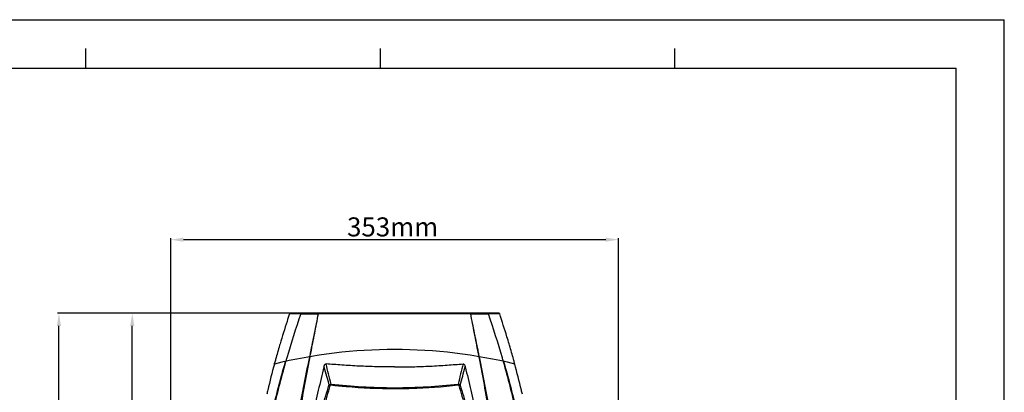
# Model space of a CAD drawing. Units: millimetres. Extents: x 49673 to 51760, y 2019 to 3441.
# Drawn here: x 50983 to 51760, y 3147 to 3441 of the extents above; entities that cross this region are included whole.
import ezdxf

# ---------------------------------------------------------------- set-up
doc = ezdxf.new("R2010")
doc.units = ezdxf.units.MM
doc.header["$LTSCALE"] = 16.335
doc.header["$PDMODE"] = 3
doc.header["$PDSIZE"] = 0.3125
doc.layers.get('0').update_dxf_attribs({"linetype": 'CONTINUOUS'})
doc.layers.get('Defpoints').update_dxf_attribs({"linetype": 'CONTINUOUS'})
doc.layers.add('尺寸线', color=3, linetype='CONTINUOUS', lineweight=13)
doc.styles.get("Standard").update_dxf_attribs({"font": 'txt', "width": 0.8})
doc.dimstyles.new('ISO-25', dxfattribs={"dimtxt": 15, "dimasz": 10, "dimexe": 1.25, "dimexo": 0.625, "dimtad": 1, "dimtoh": 1, "dimdec": 0, "dimzin": 1, "dimdsep": 46, "dimtxsty": 'Standard', "dimcen": 2.5, "dimadec": 0, "dimazin": 0, "dimtfac": 1, "dimtdec": 0, "dimtmove": 0, "dimatfit": 3, "dimfxl": 1, "dimarcsym": 0})

# ---------------------------------------------------------------- blocks, each defined once
blk = doc.blocks.new('*D8')
at = {"layer": 'Defpoints', "color": 0, "transparency": 16777216}
for p in [(51013.57, 3208.92), (51231.88, 3208.92), (51168.45, 2614.42)]:
    blk.add_point(p, dxfattribs=at)
at = {"layer": '尺寸线', "color": 0, "lineweight": -2, "transparency": 16777216}
for p, q in [((51231.26, 3208.92), (51012.32, 3208.92)), ((51013.57, 2624.42), (51013.57, 3198.92)), ((51167.82, 2614.42), (51012.32, 2614.42))]:
    blk.add_line(p, q, dxfattribs=at)
at = {"layer": '尺寸线', "color": 0, "transparency": 16777216}
for points in [[(51015.24, 3198.92), (51011.91, 3198.92), (51013.57, 3208.92)], [(51011.91, 2624.42), (51015.24, 2624.42), (51013.57, 2614.42)]]:
    blk.add_solid(points, dxfattribs=at)
at = {"layer": '尺寸线', "color": 0, "transparency": 16777216, "insert": (51005.45, 2904.61), "char_height": 15, "attachment_point": 5, "rotation": 90}
blk.add_mtext('595mm', dxfattribs=at)
blk = doc.blocks.new('*D9')
at = {"layer": 'Defpoints', "color": 0, "transparency": 16777216}
for p in [(51071.46, 3208.92), (51278.64, 3208.92), (51278.64, 2810.42)]:
    blk.add_point(p, dxfattribs=at)
at = {"layer": '尺寸线', "color": 0, "lineweight": -2, "transparency": 16777216}
for p, q in [((51278.02, 3208.92), (51070.21, 3208.92)), ((51071.46, 2820.42), (51071.46, 3198.92)), ((51278.02, 2810.42), (51070.21, 2810.42))]:
    blk.add_line(p, q, dxfattribs=at)
at = {"layer": '尺寸线', "color": 0, "transparency": 16777216}
for points in [[(51073.13, 3198.92), (51069.8, 3198.92), (51071.46, 3208.92)], [(51069.8, 2820.42), (51073.13, 2820.42), (51071.46, 2810.42)]]:
    blk.add_solid(points, dxfattribs=at)
at = {"layer": '尺寸线', "color": 0, "transparency": 16777216, "insert": (51063.34, 3009.67), "char_height": 15, "attachment_point": 5, "rotation": 90}
blk.add_mtext('399mm', dxfattribs=at)
blk = doc.blocks.new('*D11')
at = {"layer": 'Defpoints', "color": 0, "transparency": 16777216}
for p in [(51101.92, 3267.01), (51101.92, 2761.84), (51455.37, 2761.84)]:
    blk.add_point(p, dxfattribs=at)
at = {"layer": '尺寸线', "color": 0, "lineweight": -2, "transparency": 16777216}
for p, q in [((51101.92, 2762.47), (51101.92, 3268.26)), ((51445.37, 3267.01), (51111.92, 3267.01)), ((51455.37, 2762.47), (51455.37, 3268.26))]:
    blk.add_line(p, q, dxfattribs=at)
at = {"layer": '尺寸线', "color": 0, "transparency": 16777216}
for points in [[(51111.92, 3268.68), (51111.92, 3265.35), (51101.92, 3267.01)], [(51445.37, 3265.35), (51445.37, 3268.68), (51455.37, 3267.01)]]:
    blk.add_solid(points, dxfattribs=at)
at = {"layer": '尺寸线', "color": 0, "transparency": 16777216, "insert": (51277.08, 3275.14), "char_height": 15, "attachment_point": 5}
blk.add_mtext('353mm', dxfattribs=at)

msp = doc.modelspace()

# ---------------------------------------------------------------- linework, layer by layer
at = {"color": 2, "linetype": 'Continuous'}
for p in [(49672.69, 3440.55), (49672.71, 3440.55), (51760.22, 2018.64)]:
    msp.add_line(p, (51760.22, 3440.55), dxfattribs=at)
at = {"color": 7, "linetype": 'Continuous'}
for p, q in [((51034.85, 3402.44), (51034.85, 3417.92)), ((51267.45, 3402.46), (51267.45, 3417.95)), ((51500.07, 3402.46), (51500.07, 3417.95)), ((49710.79, 3402.44), (51722.11, 3402.44)), ((51722.11, 2056.75), (51722.11, 3402.44)), ((51196.14, 3208.58), (51195.6, 3208.58)), ((51361.21, 3208.92), (51196.07, 3208.92)), ((51197.04, 3208.58), (51196.14, 3208.58)), ((51204.58, 3208.6), (51197.04, 3208.58)), ((51204.96, 3208.6), (51204.58, 3208.6)), ((51218.86, 3208.58), (51218.52, 3208.58)), ((51278.64, 3208.52), (51218.86, 3208.58)), ((51338.43, 3208.58), (51278.64, 3208.52)), ((51338.76, 3208.58), (51338.43, 3208.58)), ((51352.7, 3208.6), (51352.32, 3208.6)), ((51359.27, 3208.58), (51352.7, 3208.6)), ((51360.82, 3208.58), (51359.27, 3208.58)), ((51361.68, 3208.58), (51360.82, 3208.58)), ((51188.17, 3184.76), (51187.84, 3183.67)), ((51187.84, 3183.67), (51187.84, 3183.65)), ((51369.44, 3183.67), (51369.11, 3184.75)), ((51369.44, 3183.65), (51369.44, 3183.67)), ((51211.68, 3174.7), (51211.7, 3174.79)), ((51211.7, 3174.79), (51212.12, 3176.8)), ((51211.91, 3174.66), (51211.93, 3174.74)), ((51211.93, 3174.74), (51212.34, 3176.84)), ((51212.12, 3176.8), (51212.18, 3177.11)), ((51212.18, 3177.11), (51212.2, 3177.18)), ((51212.2, 3177.18), (51212.23, 3177.33)), ((51212.23, 3177.33), (51212.32, 3177.78)), ((51212.34, 3176.84), (51212.39, 3177.06)), ((51212.39, 3177.06), (51212.4, 3177.13)), ((51212.4, 3177.13), (51212.43, 3177.28)), ((51212.43, 3177.28), (51212.52, 3177.73)), ((51212.52, 3177.73), (51212.55, 3177.89)), ((51344.77, 3177.73), (51344.73, 3177.89)), ((51344.84, 3177.34), (51344.77, 3177.73)), ((51344.89, 3177.11), (51344.84, 3177.34)), ((51344.94, 3176.84), (51344.89, 3177.11)), ((51345.36, 3174.74), (51344.94, 3176.84)), ((51345.06, 3177.33), (51344.96, 3177.78)), ((51345.09, 3177.18), (51345.06, 3177.33)), ((51345.1, 3177.11), (51345.09, 3177.18)), ((51345.17, 3176.8), (51345.1, 3177.11)), ((51345.58, 3174.79), (51345.17, 3176.8)), ((51345.37, 3174.66), (51345.36, 3174.74)), ((51345.6, 3174.7), (51345.58, 3174.79)), ((51183.72, 3168.92), (51183.86, 3169.45)), ((51183.86, 3169.45), (51183.91, 3169.63)), ((51192.72, 3171.01), (51192.75, 3171.11)), ((51192.88, 3170.9), (51192.93, 3171.05)), ((51364.35, 3171.05), (51364.4, 3170.9)), ((51364.56, 3171.01), (51364.54, 3171.11)), ((51373.42, 3169.45), (51373.38, 3169.63)), ((51373.57, 3168.92), (51373.42, 3169.45))]:
    msp.add_line(p, q, dxfattribs=at)
for centre, radius, start, end in [((51931.68, 2958.6), 768.88, 161.0254, 163.75409), ((51221.02, 7787.29), 4578.71, 269.79903, 269.96877), ((51337.4, 7227.85), 4019.27, 270.01941, 270.21268), ((50635, 2961.58), 759.03, 16.22857, 18.99269), ((51925.21, 2969.39), 767.87, 163.7972, 164.65838), ((50632.08, 2969.39), 767.87, 15.34162, 16.2028), ((51278.64, 2780.34), 400, 76.27187, 103.72813), ((51990.71, 2941.13), 830.44, 163.73625, 163.92291), ((50578.21, 2944.48), 818.33, 16.07734, 16.26676), ((51896.05, 2977.23), 737.68, 164.93874, 166.58192), ((51914.8, 2972.27), 757.07, 164.65987, 164.88889), ((55770.62, 4405.66), 4713.52, 195.23932, 195.42236), ((48130.1, 2402.96), 3187.85, 13.60872, 13.90499), ((54427.17, 2402.96), 3187.85, 166.09501, 166.39128), ((46786.69, 4405.65), 4713.48, 344.57764, 344.76069), ((50642.49, 2972.27), 757.07, 15.11111, 15.34013), ((50661.23, 2977.23), 737.68, 13.41808, 15.06126), ((51223.73, 3153.36), 4.74, 348.40051, 355.95842), ((51333.55, 3153.36), 4.74, 184.04419, 191.60068), ((51876.68, 2981.93), 717.75, 166.58785, 166.86324), ((50680.56, 2981.92), 717.79, 13.14066, 13.41214)]:
    msp.add_arc(centre, radius, start, end, dxfattribs=at)
for points, knots in [([(51195.6, 3208.58), (51194.97, 3206.58), (51192.47, 3198.65), (51189.99, 3190.71), (51188.17, 3184.76)], [0, 0, 0, 0, 0.251908, 1, 1, 1, 1]), ([(51196.07, 3208.92), (51195.97, 3208.92), (51195.76, 3208.86), (51195.63, 3208.68), (51195.6, 3208.58)], [0, 0, 0, 0, 0.487564, 1, 1, 1, 1]), ([(51204.58, 3208.6), (51204.61, 3208.69), (51204.72, 3208.86), (51204.9, 3208.92), (51204.99, 3208.92)], [0, 0, 0, 0, 0.515171, 1, 1, 1, 1]), ([(51212.32, 3177.78), (51212.85, 3180.35), (51213.91, 3185.49), (51215.45, 3193.2), (51217.01, 3200.89), (51218.04, 3206.01), (51218.52, 3208.58)], [0, 0, 0, 0, 0.25095, 0.501227, 0.751021, 1, 1, 1, 1]), ([(51212.55, 3177.89), (51213.05, 3180.45), (51214.06, 3185.58), (51215.53, 3193.26), (51217.04, 3200.92), (51218.05, 3206.02), (51218.52, 3208.58)], [0, 0, 0, 0, 0.250828, 0.501018, 0.750836, 1, 1, 1, 1]), ([(51218.52, 3208.58), (51218.54, 3208.67), (51218.61, 3208.84), (51218.79, 3208.92), (51218.87, 3208.92)], [0, 0, 0, 0, 0.531992, 1, 1, 1, 1]), ([(51338.76, 3208.58), (51338.77, 3208.66), (51338.7, 3208.87), (51338.5, 3208.92), (51338.41, 3208.92)], [0, 0, 0, 0, 0.487944, 1, 1, 1, 1]), ([(51344.73, 3177.89), (51344.23, 3180.45), (51343.23, 3185.58), (51341.75, 3193.26), (51340.25, 3200.92), (51339.24, 3206.02), (51338.76, 3208.58)], [0, 0, 0, 0, 0.250828, 0.501018, 0.750836, 1, 1, 1, 1]), ([(51344.96, 3177.78), (51344.43, 3180.35), (51343.37, 3185.49), (51341.83, 3193.2), (51340.27, 3200.89), (51339.24, 3206.01), (51338.76, 3208.58)], [0, 0, 0, 0, 0.25095, 0.501227, 0.751021, 1, 1, 1, 1]), ([(51352.7, 3208.6), (51352.67, 3208.69), (51352.56, 3208.85), (51352.38, 3208.92), (51352.29, 3208.92)], [0, 0, 0, 0, 0.517189, 1, 1, 1, 1]), ([(51361.68, 3208.58), (51361.65, 3208.68), (51361.52, 3208.86), (51361.31, 3208.92), (51361.21, 3208.92)], [0, 0, 0, 0, 0.511022, 1, 1, 1, 1]), ([(51369.11, 3184.75), (51368.53, 3186.65), (51366.09, 3194.6), (51363.58, 3202.54), (51361.68, 3208.58)], [0, 0, 0, 0, 0.23884, 1, 1, 1, 1]), ([(51188.42, 2815.57), (51187.71, 2823.02), (51186.41, 2837.97), (51184.89, 2860.48), (51183.8, 2883.08), (51183.14, 2905.76), (51183.02, 2924.68), (51183.16, 2939.84), (51183.38, 2951.21), (51183.73, 2962.57), (51184.38, 2977.71), (51185.51, 2996.61), (51187.38, 3019.22), (51189.34, 3038.01), (51191.13, 3052.99), (51192.59, 3064.19), (51194.16, 3075.37), (51195.78, 3086.52), (51197.5, 3097.65), (51199.32, 3108.74), (51201.2, 3119.8), (51203.79, 3134.51), (51206.51, 3149.17), (51209.42, 3163.78), (51210.92, 3171.06), (51211.68, 3174.7)], [0, 0, 0, 0, 0.062164, 0.124592, 0.187224, 0.250007, 0.312885, 0.344344, 0.375808, 0.40727, 0.438726, 0.501596, 0.564387, 0.627074, 0.658372, 0.689637, 0.720868, 0.752055, 0.783202, 0.814311, 0.845371, 0.876379, 0.938258, 0.969147, 1, 1, 1, 1]), ([(51195.38, 2812.93), (51193.84, 2827.98), (51191.77, 2850.62), (51189.72, 2880.9), (51188.16, 2911.35), (51187.51, 2941.86), (51187.92, 2972.38), (51188.79, 2995.23), (51190.2, 3018.01), (51191.8, 3036.94), (51193.31, 3052.04), (51194.55, 3063.33), (51195.92, 3074.59), (51197.34, 3085.83), (51198.85, 3097.04), (51200.47, 3108.22), (51202.17, 3119.37), (51204.52, 3134.18), (51207.03, 3148.95), (51209.75, 3163.66), (51211.19, 3170.99), (51211.91, 3174.66)], [0, 0, 0, 0, 0.124777, 0.187508, 0.25038, 0.376299, 0.439248, 0.502131, 0.564917, 0.62758, 0.658857, 0.690096, 0.721296, 0.752446, 0.78355, 0.814611, 0.845621, 0.876574, 0.938347, 0.969188, 1, 1, 1, 1]), ([(51361.9, 2812.93), (51363.45, 2827.98), (51365.52, 2850.62), (51367.57, 2880.9), (51369.12, 2911.35), (51369.77, 2941.86), (51369.36, 2972.38), (51368.5, 2995.23), (51367.09, 3018.01), (51365.48, 3036.94), (51363.98, 3052.04), (51362.73, 3063.33), (51361.37, 3074.59), (51359.95, 3085.83), (51358.43, 3097.04), (51356.81, 3108.22), (51355.11, 3119.37), (51352.76, 3134.18), (51350.26, 3148.95), (51347.53, 3163.66), (51346.1, 3170.99), (51345.37, 3174.66)], [0, 0, 0, 0, 0.124777, 0.187508, 0.25038, 0.376299, 0.439248, 0.502131, 0.564917, 0.62758, 0.658857, 0.690096, 0.721296, 0.752446, 0.78355, 0.814611, 0.845621, 0.876574, 0.938347, 0.969188, 1, 1, 1, 1]), ([(51368.86, 2815.57), (51369.57, 2823.02), (51370.87, 2837.97), (51372.4, 2860.48), (51373.49, 2883.08), (51374.14, 2905.76), (51374.26, 2924.68), (51374.13, 2939.84), (51373.9, 2951.21), (51373.56, 2962.57), (51372.91, 2977.71), (51371.77, 2996.61), (51369.9, 3019.22), (51367.94, 3038.01), (51366.15, 3052.99), (51364.69, 3064.19), (51363.12, 3075.37), (51361.5, 3086.52), (51359.78, 3097.65), (51357.97, 3108.74), (51356.08, 3119.8), (51353.49, 3134.51), (51350.77, 3149.17), (51347.87, 3163.78), (51346.36, 3171.06), (51345.6, 3174.7)], [0, 0, 0, 0, 0.062164, 0.124592, 0.187224, 0.250007, 0.312885, 0.344344, 0.375808, 0.40727, 0.438726, 0.501596, 0.564387, 0.627074, 0.658372, 0.689637, 0.720868, 0.752055, 0.783202, 0.814311, 0.845371, 0.876379, 0.938258, 0.969147, 1, 1, 1, 1]), ([(51161.78, 3011.33), (51163.08, 3024.88), (51165.59, 3045.15), (51169.91, 3072.01), (51174.79, 3098.71), (51180.49, 3125.22), (51187.11, 3151.47), (51190.71, 3164.49), (51192.59, 3170.98)], [0, 0, 0, 0, 0.250862, 0.376138, 0.50127, 0.751023, 0.87562, 1, 1, 1, 1]), ([(51162.59, 3011.25), (51163.88, 3024.8), (51166.37, 3045.06), (51170.62, 3071.92), (51175.43, 3098.62), (51181.04, 3125.13), (51187.52, 3151.38), (51191.05, 3164.41), (51192.88, 3170.9)], [0, 0, 0, 0, 0.250977, 0.376279, 0.501421, 0.751157, 0.875709, 1, 1, 1, 1]), ([(51222.85, 3166.71), (51221.31, 3160.54), (51218.34, 3148.18), (51214.26, 3129.54), (51210.53, 3110.82), (51207.2, 3091.99), (51204.24, 3073.09), (51200.77, 3047.76), (51198.69, 3028.68), (51197.64, 3015.92)], [0, 0, 0, 0, 0.124568, 0.24921, 0.373963, 0.498854, 0.623898, 0.749107, 1, 1, 1, 1]), ([(51222.85, 3166.71), (51222.91, 3166.96), (51223.06, 3167.47), (51223.32, 3168.08), (51223.6, 3168.52), (51223.86, 3168.81), (51224.18, 3169.01), (51224.42, 3169.05), (51224.54, 3169.04)], [0, 0, 0, 0, 0.255271, 0.511989, 0.640278, 0.766686, 0.88745, 1, 1, 1, 1]), ([(51278.64, 3166.59), (51273.93, 3166.59), (51264.56, 3166.67), (51252.93, 3167.1), (51243.8, 3167.62), (51237.18, 3168.07), (51230.77, 3168.53), (51226.59, 3168.86), (51224.54, 3169.04)], [0, 0, 0, 0, 0.261046, 0.518652, 0.644515, 0.767338, 0.8862, 1, 1, 1, 1]), ([(51278.64, 3166.59), (51283.36, 3166.59), (51292.72, 3166.67), (51304.35, 3167.1), (51313.48, 3167.62), (51320.1, 3168.07), (51326.51, 3168.53), (51330.7, 3168.86), (51332.74, 3169.04)], [0, 0, 0, 0, 0.261046, 0.518652, 0.644515, 0.767338, 0.8862, 1, 1, 1, 1]), ([(51332.74, 3169.04), (51332.86, 3169.05), (51333.11, 3169.01), (51333.42, 3168.81), (51333.68, 3168.52), (51333.96, 3168.08), (51334.22, 3167.47), (51334.37, 3166.96), (51334.43, 3166.71)], [0, 0, 0, 0, 0.11255, 0.233314, 0.359722, 0.488011, 0.744729, 1, 1, 1, 1]), ([(51334.43, 3166.71), (51335.98, 3160.54), (51338.94, 3148.18), (51343.02, 3129.54), (51346.75, 3110.82), (51350.08, 3091.99), (51353.05, 3073.09), (51356.51, 3047.76), (51358.59, 3028.68), (51359.64, 3015.92)], [0, 0, 0, 0, 0.124568, 0.24921, 0.373963, 0.498854, 0.623898, 0.749107, 1, 1, 1, 1]), ([(51364.4, 3170.9), (51366.24, 3164.41), (51369.76, 3151.37), (51376.25, 3125.1), (51381.87, 3098.58), (51386.67, 3071.86), (51390.93, 3044.99), (51393.42, 3024.71), (51394.7, 3011.15)], [0, 0, 0, 0, 0.124291, 0.248843, 0.498578, 0.623721, 0.749023, 1, 1, 1, 1]), ([(51364.7, 3170.98), (51366.58, 3164.49), (51370.18, 3151.46), (51376.79, 3125.19), (51382.5, 3098.67), (51387.39, 3071.95), (51391.7, 3045.07), (51394.21, 3024.79), (51395.51, 3011.23)], [0, 0, 0, 0, 0.12438, 0.248977, 0.49873, 0.623862, 0.749138, 1, 1, 1, 1]), ([(51201.18, 3015.92), (51201.22, 3016.28), (51201.27, 3017.01), (51201.35, 3018.1), (51201.42, 3019.19), (51201.52, 3020.64), (51201.65, 3022.45), (51201.87, 3025.35), (51202.16, 3028.96), (51202.54, 3033.3), (51202.95, 3037.63), (51203.56, 3043.4), (51204.4, 3050.59), (51205.55, 3059.21), (51207.26, 3070.66), (51209.76, 3084.92), (51213.27, 3101.92), (51217.26, 3118.81), (51221.77, 3135.58), (51225.09, 3146.67), (51226.83, 3152.19)], [0, 0, 0, 0, 0.007864, 0.015719, 0.023568, 0.031413, 0.047094, 0.062766, 0.09409, 0.125399, 0.156696, 0.187986, 0.250542, 0.313073, 0.375578, 0.500515, 0.62539, 0.750237, 0.875093, 1, 1, 1, 1]), ([(51201.18, 3015.92), (51201.22, 3016.28), (51201.28, 3017.01), (51201.38, 3018.1), (51201.48, 3019.18), (51201.63, 3020.63), (51201.81, 3022.43), (51202.13, 3025.32), (51202.53, 3028.92), (51203.05, 3033.24), (51203.59, 3037.55), (51204.34, 3043.29), (51205.34, 3050.46), (51206.63, 3059.04), (51208.48, 3070.45), (51211.06, 3084.66), (51214.58, 3101.63), (51218.54, 3118.51), (51222.96, 3135.27), (51226.2, 3146.36), (51227.9, 3151.88)], [0, 0, 0, 0, 0.007865, 0.015724, 0.02358, 0.031432, 0.047129, 0.062815, 0.094166, 0.125492, 0.1568, 0.188092, 0.250641, 0.313151, 0.375634, 0.500537, 0.625396, 0.75024, 0.875097, 1, 1, 1, 1]), ([(51226.83, 3152.19), (51227.06, 3152.4), (51227.57, 3152.77), (51228.16, 3152.98), (51228.46, 3153.03)], [0, 0, 0, 0, 0.510346, 1, 1, 1, 1]), ([(51227.9, 3151.88), (51227.82, 3151.9), (51227.46, 3151.99), (51227.1, 3152.1), (51226.83, 3152.19)], [0, 0, 0, 0, 0.238388, 1, 1, 1, 1]), ([(51227.9, 3151.88), (51227.92, 3151.94), (51227.96, 3152.07), (51228.05, 3152.24), (51228.18, 3152.38), (51228.31, 3152.41), (51228.37, 3152.41)], [0, 0, 0, 0, 0.254366, 0.509829, 0.762474, 1, 1, 1, 1]), ([(51228.37, 3152.41), (51232.37, 3151.93), (51249.07, 3150.24), (51265.88, 3149.59), (51278.64, 3149.59)], [0, 0, 0, 0, 0.239744, 1, 1, 1, 1]), ([(51228.46, 3153.03), (51236.59, 3152.16), (51253.3, 3150.74), (51270.06, 3150.22), (51278.64, 3150.22)], [0, 0, 0, 0, 0.488116, 1, 1, 1, 1]), ([(51278.64, 3150.22), (51287.22, 3150.22), (51303.98, 3150.74), (51320.69, 3152.16), (51328.82, 3153.03)], [0, 0, 0, 0, 0.511881, 1, 1, 1, 1]), ([(51278.64, 3149.59), (51282.96, 3149.59), (51299.75, 3149.81), (51316.53, 3150.94), (51328.91, 3152.41)], [0, 0, 0, 0, 0.257443, 1, 1, 1, 1]), ([(51328.82, 3153.03), (51329.12, 3152.98), (51329.72, 3152.78), (51330.22, 3152.4), (51330.45, 3152.19)], [0, 0, 0, 0, 0.489818, 1, 1, 1, 1]), ([(51328.91, 3152.41), (51328.97, 3152.41), (51329.1, 3152.38), (51329.23, 3152.24), (51329.32, 3152.07), (51329.36, 3151.94), (51329.38, 3151.88)], [0, 0, 0, 0, 0.2375, 0.49055, 0.745947, 1, 1, 1, 1]), ([(51329.38, 3151.88), (51329.47, 3151.9), (51329.83, 3151.99), (51330.18, 3152.1), (51330.45, 3152.19)], [0, 0, 0, 0, 0.238388, 1, 1, 1, 1]), ([(51329.38, 3151.88), (51331.08, 3146.36), (51334.32, 3135.27), (51338.75, 3118.51), (51342.7, 3101.63), (51346.22, 3084.66), (51348.8, 3070.45), (51350.65, 3059.04), (51351.95, 3050.46), (51352.94, 3043.29), (51353.7, 3037.55), (51354.23, 3033.24), (51354.75, 3028.92), (51355.16, 3025.32), (51355.47, 3022.43), (51355.66, 3020.63), (51355.8, 3019.18), (51355.91, 3018.1), (51356, 3017.01), (51356.06, 3016.28), (51356.1, 3015.92)], [0, 0, 0, 0, 0.124903, 0.24976, 0.374604, 0.499463, 0.624366, 0.686849, 0.749359, 0.811908, 0.8432, 0.874508, 0.905834, 0.937185, 0.952871, 0.968568, 0.97642, 0.984276, 0.992135, 1, 1, 1, 1]), ([(51330.45, 3152.19), (51332.19, 3146.67), (51335.51, 3135.58), (51340.02, 3118.81), (51344.02, 3101.92), (51347.53, 3084.92), (51350.02, 3070.66), (51351.74, 3059.21), (51352.88, 3050.59), (51353.73, 3043.4), (51354.33, 3037.63), (51354.75, 3033.3), (51355.13, 3028.96), (51355.42, 3025.35), (51355.63, 3022.45), (51355.76, 3020.64), (51355.86, 3019.19), (51355.94, 3018.1), (51356.01, 3017.01), (51356.06, 3016.28), (51356.1, 3015.92)], [0, 0, 0, 0, 0.124907, 0.249763, 0.37461, 0.499485, 0.624422, 0.686927, 0.749458, 0.812014, 0.843304, 0.874602, 0.90591, 0.937234, 0.952906, 0.968587, 0.976432, 0.984281, 0.992136, 1, 1, 1, 1])]:
    msp.add_open_spline(points, degree=3, knots=knots, dxfattribs=at)

# ---------------------------------------------------------------- dimensions: what is measured, and where the dimension line sits
at = {"layer": '尺寸线'}
dim = msp.add_linear_dim(base=(51101.92, 3267.01), p1=(51455.37, 2761.84), p2=(51101.92, 2761.84), dimstyle='ISO-25', override={"dimpost": 'mm'}, dxfattribs=at)
dim.commit()
dim.dimension.update_dxf_attribs({"geometry": '*D11', "text_midpoint": (51277.08, 3267.01), "dimtype": 160})
dim = msp.add_linear_dim(base=(51013.57403311, 3208.9222613), p1=(51168.44934748, 2614.4222613), p2=(51231.88028632, 3208.9222613), angle=90, dimstyle='ISO-25', override={"dimpost": 'mm'}, dxfattribs=at)
dim.commit()
dim.dimension.update_dxf_attribs({"geometry": '*D8', "text_midpoint": (51013.57403311, 2904.61461362), "dimtype": 160})
dim = msp.add_linear_dim(base=(51071.4617456, 3208.9222613), p1=(51278.64119792, 2810.4222613), p2=(51278.64119792, 3208.9222613), angle=90, dimstyle='ISO-25', override={"dimpost": 'mm'}, dxfattribs=at)
dim.commit()
dim.dimension.update_dxf_attribs({"geometry": '*D9', "text_midpoint": (51063.3367456, 3009.6722613)})

doc.saveas('drawing.dxf')
